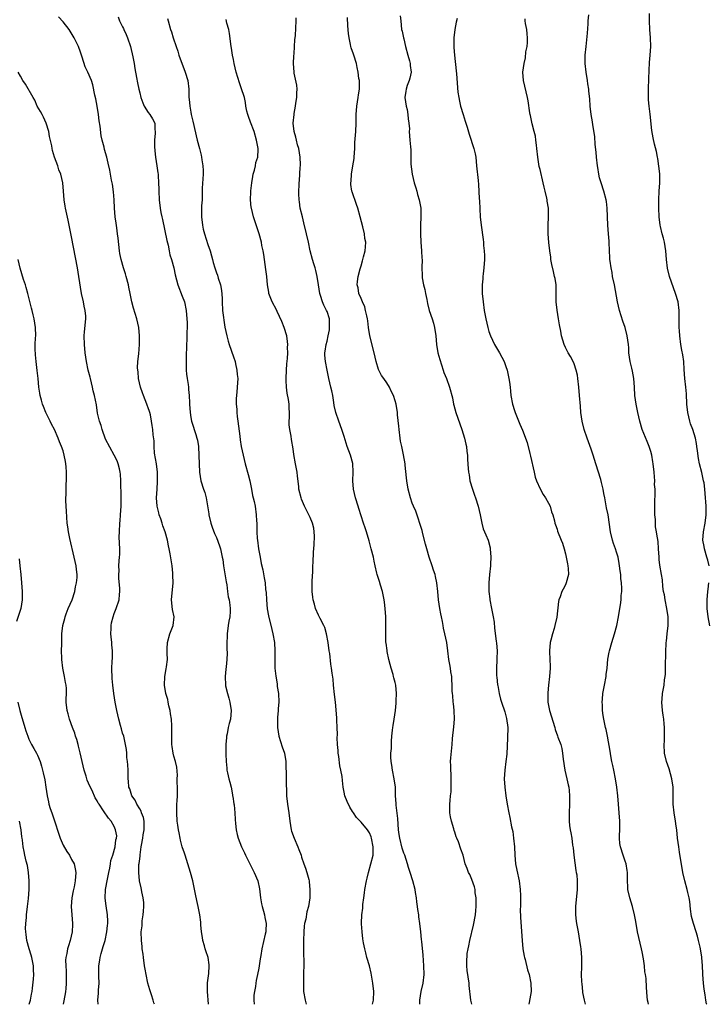
# Model space of a CAD drawing. Units: inches. Extents: x 2568000 to 2571000, y 1503000 to 1506000.
# Drawn here: x 2570025 to 2570187, y 1503000 to 1503231 of the extents above; entities that cross this region are included whole.
import ezdxf

# ---------------------------------------------------------------- set-up
doc = ezdxf.new("R2010")
doc.units = ezdxf.units.IN
doc.header["$MEASUREMENT"] = 0
doc.layers.add('LD25681503_10ft', color=72, linetype='Continuous')

msp = doc.modelspace()

# ---------------------------------------------------------------- linework, layer by layer
at = {"layer": 'LD25681503_10ft'}
for points, elevation in [([(2570186.14, 1503000), (2570186.12, 1503000.12), (2570185.95, 1503001), (2570185.78, 1503002.22), (2570185.56, 1503003.56), (2570185.39, 1503005), (2570185.24, 1503007), (2570185.25, 1503007.25), (2570185.19, 1503009), (2570185.03, 1503011), (2570185, 1503011.17), (2570184.6, 1503013.4), (2570184.25, 1503015), (2570183.97, 1503015.97), (2570183.69, 1503017), (2570183.01, 1503019.01), (2570182.59, 1503020.59), (2570182.35, 1503022.35), (2570182.15, 1503024.15), (2570182, 1503025), (2570181.7, 1503026.3), (2570181.56, 1503027), (2570181.01, 1503029.01), (2570180.57, 1503031), (2570179.75, 1503035.75), (2570179.57, 1503037), (2570179.31, 1503039), (2570179.11, 1503041), (2570179, 1503041.88), (2570178.85, 1503043), (2570178.52, 1503045), (2570178.3, 1503047), (2570178.28, 1503048.28), (2570178.28, 1503049.72), (2570178.25, 1503051), (2570177.99, 1503053), (2570177.3, 1503055.3), (2570176.69, 1503057), (2570176.27, 1503059), (2570176.19, 1503061), (2570176.21, 1503061.79), (2570176.26, 1503063), (2570176.27, 1503064.27), (2570176.24, 1503065), (2570176.14, 1503065.87), (2570176.04, 1503067), (2570175.92, 1503067.92), (2570175.76, 1503069), (2570175.62, 1503071), (2570175.7, 1503071.7), (2570175.78, 1503073), (2570176.13, 1503075), (2570176.26, 1503076.26), (2570176.38, 1503077), (2570176.45, 1503077.55), (2570176.5, 1503080.5), (2570176.55, 1503081.45), (2570176.55, 1503083), (2570176.6, 1503084.6), (2570176.64, 1503085), (2570176.69, 1503085.31), (2570176.86, 1503087), (2570177.1, 1503089), (2570177.1, 1503091), (2570176.8, 1503093), (2570176.38, 1503095), (2570176.22, 1503096.22), (2570176.03, 1503097), (2570175.83, 1503098.17), (2570175.74, 1503099.74), (2570175.53, 1503101), (2570175.15, 1503103.15), (2570175, 1503104.5), (2570174.95, 1503105.05), (2570174.86, 1503107), (2570174.72, 1503108.72), (2570174.43, 1503110.43), (2570174.36, 1503111), (2570174.15, 1503112.15), (2570174.1, 1503113), (2570174.1, 1503113.9), (2570173.98, 1503115), (2570173.94, 1503115.94), (2570173.96, 1503117.96), (2570174.01, 1503120.01), (2570174.01, 1503121), (2570173.92, 1503122.08), (2570173.93, 1503123), (2570173.92, 1503123.92), (2570173.77, 1503125), (2570173.57, 1503127), (2570173.47, 1503127.47), (2570173.24, 1503129), (2570173, 1503129.88), (2570172.66, 1503131), (2570172.19, 1503132.19), (2570171.02, 1503135), (2570170.43, 1503137), (2570169.99, 1503139), (2570169.84, 1503139.84), (2570169.57, 1503141), (2570169.26, 1503143), (2570169.16, 1503145), (2570169.03, 1503147), (2570168.7, 1503148.7), (2570168.54, 1503149.46), (2570168.16, 1503151), (2570167.99, 1503151.99), (2570167.89, 1503153), (2570167.82, 1503154.18), (2570167.75, 1503155), (2570167.48, 1503157), (2570166.96, 1503159), (2570166.45, 1503160.45), (2570165.67, 1503163), (2570165.22, 1503165), (2570164.46, 1503169), (2570164.06, 1503171), (2570163.92, 1503171.92), (2570163.68, 1503173), (2570163.45, 1503174.55), (2570163.41, 1503175), (2570163.41, 1503175.41), (2570163.32, 1503177), (2570163.27, 1503179), (2570163.24, 1503179.24), (2570163.11, 1503181), (2570162.93, 1503183), (2570162.76, 1503187), (2570162.58, 1503188.58), (2570162.5, 1503189), (2570162, 1503191), (2570161.34, 1503193), (2570161, 1503194.18), (2570160.79, 1503195), (2570160.54, 1503196.54), (2570160.48, 1503197), (2570160.29, 1503199), (2570160.2, 1503200.2), (2570159.99, 1503202.01), (2570159.85, 1503203.85), (2570159.43, 1503206.57), (2570159.34, 1503207.34), (2570159.04, 1503209), (2570158.79, 1503211), (2570158.68, 1503212.68), (2570158.48, 1503214.48), (2570158.46, 1503215), (2570158.25, 1503216.25), (2570158.18, 1503217), (2570157.85, 1503219), (2570157.63, 1503221), (2570157.62, 1503221.62), (2570157.63, 1503223), (2570157.81, 1503225), (2570158.16, 1503228.16), (2570158.29, 1503230.29), (2570158.28, 1503231), (2570158.44, 1503232.44)], 9910), ([(2570186.7, 1503103), (2570186.37, 1503104.37), (2570186.19, 1503105), (2570185.59, 1503107), (2570185.52, 1503107.52), (2570185.26, 1503109), (2570185.42, 1503111), (2570185.78, 1503113), (2570186, 1503115), (2570186.02, 1503116.02), (2570186.01, 1503117), (2570185.94, 1503118.06), (2570185.9, 1503119), (2570185.72, 1503121), (2570185.51, 1503122.49), (2570185.42, 1503123), (2570185.33, 1503123.33), (2570185, 1503124.91), (2570184.46, 1503127), (2570184.23, 1503128.23), (2570184.01, 1503129.99), (2570183.86, 1503131), (2570183.71, 1503131.71), (2570183.48, 1503133), (2570182.87, 1503135), (2570182.36, 1503136.36), (2570182.19, 1503137), (2570181.96, 1503138.04), (2570181.71, 1503139), (2570181.49, 1503141), (2570181.37, 1503143.37), (2570181.21, 1503145), (2570180.97, 1503147), (2570180.84, 1503149.16), (2570180.75, 1503151), (2570180.55, 1503152.55), (2570180.32, 1503153.68), (2570180.1, 1503155), (2570179.85, 1503157), (2570179.78, 1503158.22), (2570179.71, 1503159), (2570179.68, 1503159.68), (2570179.66, 1503163), (2570179.41, 1503165), (2570178.83, 1503167), (2570178.32, 1503168.32), (2570177.38, 1503171), (2570176.91, 1503172.91), (2570176.68, 1503175), (2570176.55, 1503177), (2570176.24, 1503179), (2570176.01, 1503180.01), (2570175.72, 1503181), (2570175.31, 1503182.69), (2570175.25, 1503183), (2570175, 1503185), (2570174.9, 1503187), (2570174.87, 1503189), (2570174.96, 1503191), (2570175.11, 1503193), (2570175.1, 1503195.1), (2570174.92, 1503196.92), (2570174.66, 1503198.66), (2570174.58, 1503199), (2570174.36, 1503200.36), (2570173.91, 1503202.09), (2570173.55, 1503203.55), (2570173.23, 1503205.23), (2570172.88, 1503209.12), (2570172.64, 1503211), (2570172.5, 1503212.5), (2570172.47, 1503213), (2570172.47, 1503213.53), (2570172.44, 1503215), (2570172.53, 1503217.47), (2570172.74, 1503221.26), (2570172.88, 1503223), (2570173, 1503225), (2570172.96, 1503227), (2570172.82, 1503229), (2570172.74, 1503231), (2570172.74, 1503232.74)], 9900), ([(2570069.17, 1503000), (2570068.9, 1503003), (2570068.94, 1503005.05), (2570069.21, 1503007.21), (2570069.31, 1503009), (2570069.29, 1503009.29), (2570069.04, 1503011), (2570068.53, 1503012.53), (2570068.4, 1503013), (2570068.23, 1503013.77), (2570067.85, 1503015), (2570067.71, 1503015.71), (2570067.52, 1503017), (2570067.35, 1503018.65), (2570067.33, 1503019.33), (2570067.12, 1503021), (2570066.74, 1503023), (2570066.41, 1503024.41), (2570066.13, 1503025.87), (2570065.47, 1503029), (2570064.95, 1503031), (2570064.32, 1503033), (2570063.65, 1503035), (2570063.51, 1503035.51), (2570062.98, 1503037), (2570062.59, 1503038.59), (2570062.47, 1503039), (2570062.25, 1503040.25), (2570062.09, 1503041), (2570061.93, 1503042.07), (2570061.82, 1503043), (2570061.69, 1503045), (2570061.7, 1503045.7), (2570061.75, 1503047), (2570061.76, 1503047.76), (2570061.85, 1503049), (2570061.88, 1503050.12), (2570061.83, 1503053), (2570061.85, 1503053.85), (2570061.69, 1503055.69), (2570061.4, 1503057), (2570061, 1503058.32), (2570060.85, 1503059), (2570060.59, 1503060.59), (2570060.54, 1503061), (2570060.55, 1503061.45), (2570060.51, 1503063), (2570060.52, 1503064.52), (2570060.56, 1503065), (2570060.57, 1503065.43), (2570060.46, 1503067), (2570060.24, 1503068.24), (2570060.15, 1503069), (2570059.87, 1503070.13), (2570059.69, 1503071), (2570059.59, 1503071.59), (2570059.15, 1503073), (2570058.81, 1503075), (2570058.9, 1503077), (2570059.19, 1503078.81), (2570059.3, 1503079.3), (2570059.51, 1503081), (2570059.48, 1503082.52), (2570059.48, 1503083.48), (2570059.52, 1503085), (2570060.07, 1503087), (2570060.85, 1503089), (2570061.06, 1503091), (2570060.72, 1503092.72), (2570060.49, 1503095), (2570060.83, 1503099), (2570060.81, 1503100.81), (2570060.75, 1503101.25), (2570060.59, 1503103), (2570060.39, 1503104.39), (2570060.14, 1503105.86), (2570059.91, 1503107), (2570059.73, 1503107.73), (2570059.5, 1503109), (2570058.95, 1503111), (2570058.41, 1503112.41), (2570058.29, 1503113), (2570057.97, 1503114.03), (2570057.61, 1503115), (2570057.46, 1503115.46), (2570057.1, 1503117), (2570056.96, 1503119), (2570057.07, 1503121), (2570057.21, 1503122.79), (2570057.17, 1503125), (2570056.91, 1503127), (2570056.51, 1503129.49), (2570056.39, 1503131), (2570056.38, 1503132.38), (2570056.2, 1503133.8), (2570056.11, 1503135), (2570055.95, 1503135.95), (2570055.81, 1503137), (2570055.5, 1503138.5), (2570055.38, 1503139), (2570055.29, 1503139.29), (2570055, 1503140.1), (2570054.75, 1503140.75), (2570054.67, 1503141), (2570053.86, 1503143), (2570053.67, 1503143.67), (2570053.17, 1503145), (2570052.72, 1503147), (2570052.61, 1503148.61), (2570052.54, 1503149), (2570052.5, 1503149.5), (2570052.6, 1503151), (2570052.8, 1503152.8), (2570052.95, 1503155), (2570052.97, 1503157), (2570052.8, 1503159), (2570052.32, 1503161), (2570051.54, 1503163.54), (2570051.19, 1503165), (2570050.78, 1503167), (2570050.46, 1503168.46), (2570050.36, 1503169), (2570049.82, 1503171), (2570049.63, 1503171.63), (2570049.17, 1503173), (2570048.61, 1503175), (2570048.36, 1503176.36), (2570048.26, 1503177), (2570047.95, 1503179.95), (2570047.82, 1503181), (2570047.6, 1503182.4), (2570047.47, 1503183.47), (2570047.23, 1503185), (2570047.05, 1503187.05), (2570046.99, 1503188.99), (2570046.88, 1503190.88), (2570046.63, 1503192.63), (2570046.4, 1503193.6), (2570045.96, 1503195.96), (2570045.61, 1503197.61), (2570045.28, 1503199), (2570044.77, 1503200.77), (2570044.64, 1503201.36), (2570044.22, 1503203), (2570043.99, 1503203.99), (2570043.75, 1503206.25), (2570043.51, 1503207.51), (2570043.32, 1503209), (2570043, 1503210.95), (2570042.69, 1503212.69), (2570042.47, 1503213.53), (2570042.02, 1503216.02), (2570041.67, 1503217), (2570040.8, 1503219), (2570040.21, 1503220.21), (2570039.51, 1503222.49), (2570039, 1503223.89), (2570038.73, 1503224.73), (2570038.62, 1503225), (2570038.24, 1503225.76), (2570037.65, 1503227), (2570036.4, 1503229), (2570035, 1503230.8), (2570033.97, 1503231.97)], 10000), ([(2570047.93, 1503231.93), (2570048.27, 1503231), (2570049, 1503229.62), (2570049.2, 1503229.2), (2570049.26, 1503229), (2570049.81, 1503227.81), (2570050.12, 1503227), (2570050.83, 1503225), (2570051.41, 1503222.59), (2570051.7, 1503221), (2570051.86, 1503219.86), (2570052.28, 1503217.72), (2570052.47, 1503216.47), (2570052.79, 1503215), (2570053, 1503214.13), (2570053.3, 1503213), (2570053.74, 1503211.74), (2570054.07, 1503211), (2570055, 1503209.51), (2570055.37, 1503209), (2570056.02, 1503208.02), (2570056.54, 1503207), (2570056.53, 1503205.47), (2570056.64, 1503205), (2570056.67, 1503204.67), (2570056.47, 1503203), (2570056.48, 1503201.52), (2570056.53, 1503200.53), (2570056.74, 1503199), (2570057.05, 1503197), (2570057.29, 1503195.29), (2570057.3, 1503195), (2570057.3, 1503194.7), (2570057.44, 1503193), (2570057.51, 1503191.51), (2570057.51, 1503191), (2570057.57, 1503189), (2570057.78, 1503187), (2570057.96, 1503186.04), (2570058.19, 1503185), (2570058.35, 1503184.35), (2570059.39, 1503179.39), (2570059.65, 1503178.35), (2570059.93, 1503177), (2570060.09, 1503176.09), (2570060.44, 1503175), (2570060.98, 1503173.02), (2570061.35, 1503171.35), (2570061.98, 1503169), (2570063, 1503166.37), (2570063.5, 1503165), (2570063.93, 1503163), (2570064.1, 1503161), (2570064.14, 1503160.14), (2570064.14, 1503159), (2570064.07, 1503157.92), (2570064.09, 1503157), (2570064.07, 1503156.07), (2570064.01, 1503155), (2570063.9, 1503151.9), (2570063.89, 1503151), (2570063.93, 1503150.07), (2570063.93, 1503149), (2570063.99, 1503147.99), (2570064.14, 1503147), (2570064.4, 1503145.6), (2570064.44, 1503145), (2570064.43, 1503144.43), (2570064.62, 1503143), (2570064.68, 1503141.32), (2570064.67, 1503141), (2570064.82, 1503139), (2570065, 1503137.85), (2570065.18, 1503137), (2570065.61, 1503135.61), (2570065.82, 1503135), (2570066.16, 1503133.84), (2570066.44, 1503133), (2570066.56, 1503132.56), (2570066.77, 1503131), (2570066.91, 1503128.91), (2570066.97, 1503127), (2570067.07, 1503125), (2570067.37, 1503123), (2570067.98, 1503121), (2570068.26, 1503120.26), (2570068.6, 1503119), (2570069.22, 1503115.22), (2570069.23, 1503115), (2570069.74, 1503113), (2570070.05, 1503112.05), (2570070.59, 1503110.59), (2570071, 1503109.65), (2570071.71, 1503107.71), (2570071.94, 1503107), (2570072.2, 1503105.8), (2570072.4, 1503105), (2570072.5, 1503104.5), (2570072.69, 1503103), (2570073.27, 1503099.27), (2570073.43, 1503098.57), (2570073.62, 1503097), (2570073.75, 1503095.75), (2570073.99, 1503095), (2570074.2, 1503093.8), (2570074.28, 1503093), (2570074.25, 1503092.25), (2570074.15, 1503091), (2570073.96, 1503090.04), (2570073.81, 1503089), (2570073.57, 1503087), (2570073.56, 1503086.44), (2570073.5, 1503085), (2570073.48, 1503083.48), (2570073.51, 1503082.49), (2570073.45, 1503081), (2570073.28, 1503079.28), (2570073.26, 1503078.74), (2570073.08, 1503077), (2570073.15, 1503075), (2570073.18, 1503074.82), (2570073.62, 1503073), (2570073.95, 1503071.95), (2570074.19, 1503071), (2570074.5, 1503069), (2570074.31, 1503067), (2570074.01, 1503065.99), (2570073.79, 1503065), (2570073.53, 1503063.53), (2570073.39, 1503063), (2570073.35, 1503062.65), (2570073.25, 1503061), (2570073.24, 1503059), (2570073.26, 1503058.74), (2570073.28, 1503057), (2570073.44, 1503055.44), (2570073.49, 1503055), (2570073.62, 1503054.38), (2570073.96, 1503053), (2570074.19, 1503052.19), (2570074.46, 1503051), (2570074.8, 1503049.2), (2570074.83, 1503049), (2570074.84, 1503048.84), (2570075.11, 1503047.11), (2570075.17, 1503046.83), (2570075.36, 1503045), (2570075.41, 1503043.41), (2570075.5, 1503042.5), (2570075.63, 1503041), (2570075.92, 1503039.92), (2570076.11, 1503039), (2570076.88, 1503037), (2570077.59, 1503035.59), (2570077.81, 1503035), (2570079.6, 1503031.6), (2570079.89, 1503031), (2570080.77, 1503029), (2570081.16, 1503027.16), (2570081.37, 1503025), (2570081.63, 1503023.63), (2570081.76, 1503023), (2570082.11, 1503021.89), (2570082.33, 1503021), (2570082.39, 1503020.39), (2570082.71, 1503019), (2570082.65, 1503017.35), (2570082.6, 1503017), (2570082.47, 1503016.47), (2570081.7, 1503013), (2570081.46, 1503011.46), (2570081.32, 1503010.68), (2570081.09, 1503009), (2570081, 1503008.46), (2570080.7, 1503007), (2570080.38, 1503005.62), (2570080.26, 1503005), (2570080.16, 1503004.16), (2570079.95, 1503003), (2570079.83, 1503002.17), (2570079.81, 1503001), (2570079.86, 1503000)], 9990), ([(2570059.54, 1503231.54), (2570059.68, 1503231), (2570060.25, 1503229), (2570060.45, 1503228.45), (2570060.89, 1503227), (2570061.54, 1503225), (2570061.92, 1503223.92), (2570062.22, 1503223), (2570063.7, 1503219), (2570064.28, 1503217), (2570064.5, 1503215), (2570064.55, 1503213), (2570064.61, 1503212.61), (2570064.75, 1503211), (2570065, 1503209.57), (2570065.12, 1503209), (2570065.48, 1503207.48), (2570066.5, 1503203), (2570067.03, 1503201), (2570067.47, 1503199.47), (2570067.55, 1503199), (2570067.61, 1503198.39), (2570067.86, 1503197), (2570067.9, 1503195.9), (2570067.88, 1503195), (2570067.7, 1503191.7), (2570067.68, 1503191), (2570067.69, 1503190.31), (2570067.64, 1503189), (2570067.55, 1503187.55), (2570067.55, 1503186.45), (2570067.52, 1503185), (2570067.72, 1503183), (2570067.92, 1503182.08), (2570068.18, 1503181), (2570069, 1503178.51), (2570069.53, 1503177), (2570069.84, 1503175.84), (2570070.09, 1503175), (2570070.27, 1503174.27), (2570070.62, 1503173), (2570071, 1503171.86), (2570071.25, 1503171.25), (2570071.44, 1503170.56), (2570071.97, 1503169), (2570072.15, 1503168.15), (2570072.3, 1503167), (2570072.33, 1503165.67), (2570072.38, 1503165), (2570072.47, 1503163), (2570072.67, 1503161.33), (2570072.72, 1503160.72), (2570073.03, 1503159.03), (2570073.46, 1503157), (2570073.77, 1503155.77), (2570073.99, 1503155), (2570075, 1503152.13), (2570075.38, 1503151), (2570075.51, 1503150.49), (2570075.84, 1503149), (2570075.91, 1503147.91), (2570076.02, 1503147), (2570075.98, 1503146.02), (2570075.92, 1503145), (2570075.81, 1503143.81), (2570075.66, 1503142.34), (2570075.66, 1503141), (2570075.82, 1503139.82), (2570075.83, 1503139), (2570075.91, 1503138.09), (2570076.08, 1503137), (2570076.53, 1503133.47), (2570076.6, 1503132.6), (2570076.86, 1503131), (2570077.27, 1503129), (2570077.77, 1503127), (2570078.46, 1503124.46), (2570078.83, 1503123), (2570079.26, 1503121), (2570079.52, 1503119.52), (2570079.68, 1503119), (2570079.89, 1503118.11), (2570080.08, 1503117), (2570080.38, 1503115), (2570080.45, 1503113.55), (2570080.5, 1503113), (2570080.52, 1503112.52), (2570080.51, 1503111), (2570080.6, 1503109.4), (2570080.63, 1503109), (2570080.93, 1503107), (2570081.31, 1503105), (2570081.54, 1503103.54), (2570081.91, 1503102.09), (2570082.2, 1503100.2), (2570082.43, 1503099), (2570082.56, 1503097.44), (2570082.71, 1503096.71), (2570082.74, 1503095), (2570082.92, 1503092.92), (2570083.22, 1503091.22), (2570084.05, 1503088.05), (2570084.3, 1503087), (2570084.63, 1503085), (2570084.75, 1503083), (2570084.73, 1503081), (2570084.77, 1503079), (2570084.94, 1503077.06), (2570085.25, 1503075.25), (2570085.31, 1503074.69), (2570085.58, 1503073), (2570085.65, 1503071), (2570085.51, 1503069.51), (2570085.49, 1503069), (2570085.35, 1503067.35), (2570085.35, 1503067), (2570085.38, 1503065), (2570085.68, 1503063), (2570086.48, 1503060.48), (2570087.01, 1503059.01), (2570087.3, 1503057), (2570087.51, 1503049), (2570087.72, 1503047), (2570088, 1503045), (2570088.23, 1503043), (2570088.58, 1503041), (2570088.67, 1503040.67), (2570089.28, 1503039), (2570090.17, 1503037), (2570090.35, 1503036.35), (2570090.89, 1503035), (2570091, 1503034.6), (2570091.55, 1503033), (2570091.97, 1503031.97), (2570092.25, 1503031), (2570092.68, 1503029.32), (2570092.78, 1503029), (2570092.8, 1503028.8), (2570092.99, 1503027), (2570092.94, 1503025), (2570092.65, 1503023), (2570092.27, 1503021.73), (2570092, 1503020), (2570091.73, 1503019), (2570091.63, 1503018.37), (2570091.52, 1503017), (2570091.45, 1503015), (2570091.43, 1503011.43), (2570091.51, 1503010.49), (2570091.51, 1503009), (2570091.47, 1503007.47), (2570091.5, 1503007), (2570091.5, 1503006.5), (2570091.43, 1503005), (2570091.49, 1503003), (2570091.85, 1503001), (2570092.1, 1503000)], 9980), ([(2570107.64, 1503000), (2570107.88, 1503001), (2570107.96, 1503003), (2570107.71, 1503005), (2570107.33, 1503007.33), (2570106.96, 1503009), (2570106.37, 1503011), (2570106.1, 1503012.1), (2570105.83, 1503013), (2570105.57, 1503014.43), (2570105.41, 1503015.41), (2570105.22, 1503017), (2570105.09, 1503018.91), (2570105.07, 1503019.07), (2570105.18, 1503021), (2570105.42, 1503022.58), (2570105.42, 1503023.42), (2570105.63, 1503025), (2570105.82, 1503026.18), (2570105.9, 1503027), (2570106.29, 1503029), (2570106.39, 1503029.61), (2570106.74, 1503031), (2570107.3, 1503033), (2570107.8, 1503035), (2570107.79, 1503035.79), (2570107.84, 1503037), (2570107.45, 1503039), (2570107.35, 1503039.35), (2570107, 1503040.27), (2570106.5, 1503041), (2570105, 1503042.81), (2570103.9, 1503043.9), (2570103.18, 1503045), (2570103, 1503045.3), (2570102.33, 1503046.33), (2570101.68, 1503047.68), (2570101.17, 1503049), (2570101, 1503049.8), (2570100.76, 1503051), (2570100.59, 1503052.59), (2570100.52, 1503053.48), (2570100.26, 1503055), (2570100.02, 1503056.02), (2570099.75, 1503058.25), (2570099.64, 1503059), (2570099.61, 1503059.61), (2570099.48, 1503061), (2570099.4, 1503062.6), (2570099.42, 1503063.42), (2570099.38, 1503065), (2570099.28, 1503066.72), (2570099.26, 1503067.26), (2570098.94, 1503071), (2570098.74, 1503072.74), (2570098.53, 1503075), (2570098.41, 1503076.41), (2570098.22, 1503077.78), (2570098.07, 1503079), (2570097.91, 1503079.91), (2570097.62, 1503082.39), (2570097.51, 1503083), (2570097.24, 1503085), (2570096.88, 1503087), (2570096.48, 1503088.48), (2570096.24, 1503089), (2570095.37, 1503090.63), (2570095, 1503091.39), (2570094.32, 1503093), (2570094.01, 1503094.01), (2570093.77, 1503095), (2570093.65, 1503095.65), (2570093.5, 1503097), (2570093.5, 1503098.5), (2570093.47, 1503099), (2570093.48, 1503099.48), (2570093.63, 1503101.63), (2570093.69, 1503103), (2570093.75, 1503103.75), (2570093.79, 1503106.21), (2570093.96, 1503107.96), (2570094.01, 1503110.01), (2570093.98, 1503111), (2570093.86, 1503111.86), (2570093.6, 1503113), (2570093, 1503114.34), (2570092.72, 1503115), (2570091.73, 1503117), (2570091, 1503118.68), (2570090.88, 1503119), (2570090.4, 1503121), (2570090.35, 1503121.65), (2570090.06, 1503124.06), (2570089.99, 1503125), (2570089.62, 1503127), (2570089.16, 1503129.16), (2570089, 1503130.45), (2570088.67, 1503132.67), (2570088.54, 1503133.46), (2570088.25, 1503135), (2570088.12, 1503136.12), (2570088.11, 1503137), (2570088.16, 1503137.84), (2570088.17, 1503139), (2570088.07, 1503140.07), (2570088.06, 1503141), (2570087.94, 1503142.06), (2570087.59, 1503143.59), (2570087.47, 1503145), (2570087.43, 1503146.57), (2570087.4, 1503147), (2570087.48, 1503149), (2570087.57, 1503150.43), (2570087.71, 1503151.71), (2570087.77, 1503153), (2570087.73, 1503154.27), (2570087.78, 1503155), (2570087.74, 1503155.74), (2570087.53, 1503157), (2570086.96, 1503159), (2570086.37, 1503160.37), (2570085.26, 1503162.74), (2570085.11, 1503163.11), (2570084.14, 1503165), (2570083.36, 1503167), (2570083.3, 1503167.3), (2570082.99, 1503168.99), (2570082.82, 1503171), (2570082.64, 1503172.64), (2570082.13, 1503176.13), (2570081.98, 1503177), (2570081.71, 1503178.29), (2570081.58, 1503179), (2570081.05, 1503181), (2570080.01, 1503184.01), (2570079.69, 1503185), (2570079.22, 1503187), (2570079.19, 1503187.19), (2570079.02, 1503189), (2570079.11, 1503190.89), (2570079.09, 1503191.09), (2570079.32, 1503193), (2570079.57, 1503194.43), (2570079.66, 1503195), (2570079.97, 1503195.97), (2570080.18, 1503197), (2570080.24, 1503197.76), (2570080.71, 1503199), (2570080.83, 1503200.83), (2570080.81, 1503201), (2570080.45, 1503203), (2570079.89, 1503205), (2570079, 1503207.24), (2570078.52, 1503208.52), (2570078.36, 1503209), (2570078.18, 1503209.82), (2570077.96, 1503211), (2570077.87, 1503211.87), (2570077.61, 1503213), (2570077.48, 1503213.48), (2570077, 1503214.83), (2570076.47, 1503216.47), (2570075.68, 1503219), (2570075.19, 1503221), (2570075, 1503221.98), (2570074.82, 1503223), (2570074.59, 1503224.59), (2570074.51, 1503225), (2570074.07, 1503228.07), (2570073.9, 1503229), (2570073.5, 1503230.5), (2570073.31, 1503231.31)], 9970), ([(2570118.82, 1503000), (2570118.81, 1503001), (2570119.09, 1503003), (2570119.53, 1503005), (2570119.78, 1503007), (2570119.75, 1503009), (2570119.56, 1503011.56), (2570119.23, 1503014.77), (2570119.2, 1503015.2), (2570119.03, 1503017), (2570118.82, 1503019), (2570118.58, 1503020.58), (2570118.52, 1503021), (2570118.31, 1503022.31), (2570118.21, 1503023), (2570118.09, 1503024.09), (2570117.96, 1503025), (2570117.75, 1503026.25), (2570117.65, 1503027), (2570117.13, 1503029), (2570116.49, 1503031), (2570116.11, 1503032.11), (2570115.9, 1503033), (2570115.22, 1503035), (2570115, 1503035.52), (2570114.66, 1503036.66), (2570114.05, 1503039), (2570113.92, 1503039.92), (2570113.79, 1503041), (2570113.69, 1503042.31), (2570113.62, 1503043.62), (2570113.2, 1503046.8), (2570113.19, 1503047.19), (2570113.08, 1503049), (2570113.03, 1503051.03), (2570112.77, 1503053), (2570112.33, 1503055), (2570112.19, 1503056.2), (2570112.02, 1503057), (2570111.96, 1503058.04), (2570112.01, 1503059), (2570112.13, 1503060.13), (2570112.15, 1503061.85), (2570112.24, 1503063), (2570112.4, 1503064.4), (2570112.44, 1503065), (2570112.51, 1503065.49), (2570112.78, 1503067), (2570113.09, 1503069), (2570113.26, 1503070.74), (2570113.26, 1503071.26), (2570113.33, 1503073), (2570113.16, 1503075), (2570113, 1503075.6), (2570112.69, 1503076.69), (2570112.63, 1503077), (2570112.5, 1503077.5), (2570112.02, 1503079), (2570111.83, 1503079.83), (2570111.53, 1503081), (2570111.12, 1503082.88), (2570111.1, 1503083.1), (2570110.85, 1503084.85), (2570110.81, 1503085), (2570110.77, 1503086.77), (2570110.76, 1503087), (2570110.82, 1503088.82), (2570110.82, 1503091), (2570110.67, 1503093), (2570110.46, 1503094.46), (2570110.41, 1503095), (2570110, 1503097), (2570109.56, 1503098.44), (2570109.32, 1503099.32), (2570108.76, 1503101), (2570108.7, 1503101.3), (2570108.29, 1503103), (2570108.06, 1503104.06), (2570107.88, 1503105), (2570107.39, 1503107), (2570107.3, 1503107.3), (2570106.88, 1503108.88), (2570106.23, 1503111), (2570105.91, 1503111.91), (2570105.59, 1503113), (2570104.46, 1503116.46), (2570104.3, 1503117), (2570103.67, 1503119), (2570103.18, 1503121), (2570103.01, 1503123), (2570103.11, 1503125), (2570103.03, 1503127.03), (2570102.47, 1503129), (2570101.71, 1503131), (2570101, 1503133.35), (2570100.48, 1503135), (2570099.76, 1503137), (2570099.06, 1503139.06), (2570098.68, 1503140.68), (2570098.61, 1503141.39), (2570098.32, 1503143), (2570098.08, 1503144.08), (2570097.92, 1503145), (2570097.45, 1503147), (2570097.01, 1503149), (2570096.6, 1503151), (2570096.49, 1503152.49), (2570096.5, 1503153), (2570096.59, 1503153.41), (2570096.81, 1503155), (2570097, 1503155.75), (2570097.28, 1503157), (2570097.54, 1503158.46), (2570097.6, 1503159), (2570097.54, 1503161), (2570097, 1503162.74), (2570096.9, 1503163), (2570096.21, 1503164.21), (2570095.94, 1503165), (2570095.47, 1503166.53), (2570095.29, 1503167), (2570094.95, 1503169.05), (2570094.68, 1503171), (2570094.38, 1503172.38), (2570094.18, 1503173), (2570093.91, 1503173.91), (2570093.55, 1503175), (2570093.05, 1503177), (2570092.64, 1503179), (2570092.2, 1503181), (2570091.58, 1503183.58), (2570091.19, 1503185), (2570090.72, 1503187), (2570090.52, 1503188.52), (2570090.44, 1503189), (2570090.4, 1503190.4), (2570090.35, 1503191), (2570090.42, 1503192.42), (2570090.42, 1503193), (2570090.49, 1503193.51), (2570090.6, 1503195), (2570090.68, 1503196.68), (2570090.75, 1503197), (2570090.78, 1503197.22), (2570090.7, 1503199), (2570090.37, 1503201), (2570090.07, 1503201.93), (2570089.79, 1503203), (2570089.67, 1503203.67), (2570089.25, 1503205), (2570089.07, 1503207), (2570089.26, 1503209), (2570089.3, 1503209.3), (2570089.61, 1503211), (2570089.7, 1503211.7), (2570089.91, 1503213), (2570089.9, 1503214.1), (2570089.96, 1503215), (2570089.89, 1503215.89), (2570089.28, 1503218.72), (2570089.24, 1503219), (2570089.1, 1503221), (2570089.18, 1503222.82), (2570089.24, 1503223.24), (2570089.36, 1503225), (2570089.44, 1503226.56), (2570089.55, 1503227.55), (2570089.74, 1503231), (2570089.72, 1503231.72)], 9960), ([(2570130.99, 1503000), (2570130.79, 1503001), (2570130.4, 1503004.4), (2570130.35, 1503005), (2570129.93, 1503007.93), (2570129.84, 1503009), (2570129.81, 1503009.81), (2570129.92, 1503011.92), (2570130.1, 1503013), (2570130.28, 1503013.72), (2570130.49, 1503015), (2570131.39, 1503018.61), (2570131.84, 1503021), (2570131.96, 1503022.04), (2570132.03, 1503023), (2570132.04, 1503024.04), (2570132.02, 1503025), (2570131.8, 1503026.2), (2570131.74, 1503027), (2570131.63, 1503027.63), (2570131, 1503029.33), (2570130.49, 1503030.49), (2570130.2, 1503031), (2570129.89, 1503031.89), (2570129.46, 1503033), (2570128.93, 1503035), (2570128.43, 1503036.43), (2570127.85, 1503038.15), (2570127.49, 1503039), (2570127.33, 1503039.33), (2570127, 1503040.43), (2570126.85, 1503040.85), (2570126.76, 1503041.24), (2570126.22, 1503043), (2570126.01, 1503044.01), (2570125.86, 1503045), (2570125.83, 1503045.83), (2570125.84, 1503047), (2570125.89, 1503047.89), (2570126.02, 1503049), (2570126.1, 1503049.9), (2570126.16, 1503051), (2570126.17, 1503052.17), (2570126.16, 1503053), (2570126.12, 1503054.12), (2570126.04, 1503055), (2570126.06, 1503056.06), (2570126.02, 1503057), (2570126.08, 1503057.92), (2570126.38, 1503061), (2570126.48, 1503062.48), (2570126.79, 1503065.21), (2570126.93, 1503067), (2570126.87, 1503069), (2570126.69, 1503070.69), (2570126.64, 1503071), (2570126.53, 1503072.53), (2570126.44, 1503073), (2570126.41, 1503073.59), (2570126.38, 1503075), (2570126.29, 1503076.29), (2570126.26, 1503077), (2570126.08, 1503078.08), (2570125.95, 1503079), (2570125.8, 1503079.8), (2570125.61, 1503081), (2570125.38, 1503083), (2570125.09, 1503085), (2570124.63, 1503087), (2570124.35, 1503088.35), (2570124.23, 1503089), (2570124.11, 1503089.89), (2570123.89, 1503091), (2570123.71, 1503091.71), (2570123.49, 1503093), (2570123.18, 1503095), (2570122.98, 1503097), (2570122.75, 1503099), (2570122.48, 1503100.48), (2570122.35, 1503101), (2570122.01, 1503101.99), (2570121.7, 1503103), (2570120.95, 1503105), (2570120.39, 1503107), (2570120.13, 1503108.13), (2570119.49, 1503110.51), (2570119.32, 1503111.32), (2570117.82, 1503115.82), (2570117.29, 1503117), (2570117, 1503117.72), (2570116.57, 1503119), (2570116.06, 1503121), (2570115.73, 1503123), (2570115.68, 1503123.68), (2570115.35, 1503126.65), (2570115.32, 1503127), (2570114.92, 1503129.08), (2570114.52, 1503131), (2570114.28, 1503132.28), (2570114.17, 1503133), (2570113.9, 1503135), (2570113.83, 1503135.83), (2570113.55, 1503138.45), (2570113.51, 1503139), (2570113.19, 1503141), (2570113, 1503141.73), (2570112.6, 1503143), (2570112.07, 1503144.07), (2570111.64, 1503145), (2570111, 1503146.03), (2570110.33, 1503147), (2570109.75, 1503147.75), (2570109.11, 1503149.11), (2570108.54, 1503151), (2570108.09, 1503153), (2570107.05, 1503157), (2570106.74, 1503159), (2570106.56, 1503160.56), (2570106.5, 1503161), (2570106.3, 1503161.7), (2570106.06, 1503163), (2570105.87, 1503163.87), (2570105.31, 1503165), (2570105, 1503165.83), (2570104.47, 1503167), (2570104.27, 1503168.27), (2570104.04, 1503169), (2570104.17, 1503169.83), (2570104.29, 1503171), (2570104.77, 1503172.77), (2570105, 1503173.48), (2570105.35, 1503174.65), (2570105.57, 1503175.57), (2570105.95, 1503177), (2570106.06, 1503177.94), (2570106.11, 1503179), (2570105.9, 1503179.9), (2570105.79, 1503181), (2570105.37, 1503182.63), (2570104.74, 1503185), (2570104.19, 1503187), (2570103.9, 1503187.9), (2570102.86, 1503190.86), (2570102.82, 1503191), (2570102.56, 1503192.56), (2570102.55, 1503193), (2570102.63, 1503193.37), (2570102.73, 1503195), (2570103.07, 1503197), (2570103.33, 1503198.67), (2570103.37, 1503199), (2570103.51, 1503201), (2570103.55, 1503202.45), (2570103.74, 1503205), (2570103.86, 1503207), (2570103.86, 1503209), (2570103.95, 1503211), (2570104.29, 1503213), (2570104.35, 1503213.65), (2570104.6, 1503215), (2570104.62, 1503216.62), (2570104.58, 1503217), (2570104.49, 1503217.51), (2570104.3, 1503219), (2570104.1, 1503220.1), (2570103.92, 1503221), (2570103.3, 1503223), (2570103.21, 1503223.21), (2570102.68, 1503224.68), (2570102.6, 1503225), (2570102.51, 1503225.49), (2570102.15, 1503227), (2570102.02, 1503228.02), (2570101.88, 1503229.88), (2570101.83, 1503231.83)], 9950), ([(2570114.2, 1503232.2), (2570114.3, 1503231), (2570114.51, 1503229), (2570114.61, 1503228.61), (2570114.94, 1503227), (2570115, 1503226.81), (2570115.41, 1503225), (2570115.93, 1503223), (2570116.33, 1503221.67), (2570116.49, 1503221), (2570116.51, 1503220.51), (2570116.73, 1503219), (2570116.47, 1503217.53), (2570116.3, 1503217), (2570115.83, 1503215.83), (2570115.56, 1503215), (2570115.51, 1503214.49), (2570115.27, 1503213), (2570115.58, 1503211), (2570115.78, 1503210.22), (2570116, 1503209), (2570116.01, 1503208.01), (2570116.23, 1503207), (2570116.35, 1503205.65), (2570116.31, 1503205), (2570116.46, 1503203), (2570116.58, 1503201.42), (2570116.7, 1503200.7), (2570116.68, 1503197.32), (2570116.97, 1503195), (2570117.48, 1503193), (2570117.82, 1503191.82), (2570118.04, 1503191), (2570118.26, 1503190.26), (2570118.62, 1503189), (2570119.01, 1503187), (2570119.04, 1503185), (2570118.92, 1503183), (2570118.91, 1503181), (2570118.99, 1503179), (2570119.16, 1503177), (2570119.27, 1503175.27), (2570119.29, 1503175), (2570119.27, 1503173), (2570119.31, 1503171.31), (2570119.29, 1503171), (2570119.33, 1503170.67), (2570119.64, 1503169), (2570119.94, 1503167.94), (2570120.15, 1503167), (2570120.45, 1503165.55), (2570120.62, 1503164.62), (2570121.01, 1503163.01), (2570121.67, 1503161), (2570121.97, 1503159.97), (2570122.21, 1503159), (2570122.5, 1503157), (2570122.7, 1503155), (2570123.02, 1503153), (2570123.45, 1503151.45), (2570124.27, 1503149), (2570124.43, 1503148.43), (2570125.03, 1503147), (2570125.77, 1503145), (2570126.44, 1503142.44), (2570126.7, 1503141), (2570126.78, 1503140.78), (2570127.24, 1503139), (2570128.68, 1503135), (2570129.29, 1503133), (2570129.57, 1503131.57), (2570129.75, 1503131), (2570129.83, 1503129.83), (2570129.99, 1503129), (2570130, 1503128), (2570130.11, 1503125.89), (2570130.18, 1503125), (2570130.35, 1503124.35), (2570130.54, 1503123), (2570131.13, 1503121), (2570131.64, 1503119.64), (2570131.82, 1503119), (2570132.47, 1503117), (2570132.95, 1503115), (2570133.33, 1503113), (2570133.69, 1503111.69), (2570134.26, 1503110.26), (2570134.79, 1503109), (2570135.26, 1503107.26), (2570135.31, 1503107), (2570135.49, 1503105), (2570135.41, 1503103.41), (2570135.41, 1503103), (2570135.17, 1503101), (2570134.98, 1503099), (2570134.98, 1503097), (2570135.24, 1503095.24), (2570135.25, 1503095), (2570135.63, 1503093), (2570135.82, 1503091.82), (2570135.99, 1503091), (2570136.2, 1503089.8), (2570136.35, 1503088.35), (2570136.73, 1503085.27), (2570136.82, 1503084.82), (2570136.97, 1503083), (2570136.88, 1503081.12), (2570136.9, 1503080.9), (2570136.76, 1503079), (2570136.82, 1503077.18), (2570136.85, 1503076.85), (2570137.05, 1503075.05), (2570137.09, 1503074.91), (2570137.42, 1503073), (2570137.72, 1503071.72), (2570137.95, 1503071), (2570138.72, 1503068.72), (2570139.17, 1503067.17), (2570139.44, 1503065), (2570139.39, 1503062.61), (2570139.2, 1503058.8), (2570139, 1503057), (2570138.72, 1503055), (2570138.6, 1503053), (2570138.74, 1503051), (2570139, 1503049), (2570139.28, 1503047), (2570139.65, 1503045), (2570139.92, 1503043.92), (2570140.31, 1503041.69), (2570140.59, 1503040.59), (2570140.8, 1503039), (2570140.98, 1503037), (2570141.07, 1503035.07), (2570141.27, 1503033), (2570141.55, 1503031.55), (2570142.07, 1503029), (2570142.36, 1503027), (2570142.43, 1503025.57), (2570142.44, 1503025), (2570142.41, 1503024.41), (2570142.39, 1503023), (2570142.37, 1503022.37), (2570142.39, 1503020.4), (2570142.78, 1503015), (2570143, 1503013), (2570143.29, 1503011.29), (2570143.35, 1503011), (2570143.49, 1503010.51), (2570144.09, 1503008.09), (2570144.43, 1503007), (2570144.86, 1503005), (2570144.91, 1503003), (2570144.44, 1503000.44), (2570144.34, 1503000)], 9940), ([(2570127.54, 1503231.54), (2570127.32, 1503230.68), (2570127.02, 1503229), (2570126.8, 1503227), (2570126.77, 1503225), (2570126.8, 1503224.8), (2570126.92, 1503223), (2570127.32, 1503219.32), (2570127.42, 1503218.58), (2570127.74, 1503214.26), (2570127.9, 1503213), (2570128.13, 1503212.13), (2570128.35, 1503211), (2570128.99, 1503209), (2570129.45, 1503207.45), (2570129.62, 1503207), (2570129.93, 1503206.07), (2570130.39, 1503204.39), (2570131.5, 1503201), (2570131.78, 1503199.78), (2570131.9, 1503199), (2570132.1, 1503197), (2570132.47, 1503193.53), (2570132.59, 1503192.59), (2570132.72, 1503189.28), (2570132.76, 1503188.76), (2570132.98, 1503184.98), (2570133.19, 1503183), (2570133.64, 1503179.64), (2570133.7, 1503179), (2570133.76, 1503178.25), (2570133.88, 1503177), (2570133.94, 1503175.94), (2570133.95, 1503175), (2570133.83, 1503173), (2570133.62, 1503171.62), (2570133.56, 1503171), (2570133.54, 1503170.46), (2570133.38, 1503169), (2570133.43, 1503167), (2570133.62, 1503165), (2570133.9, 1503163), (2570134.28, 1503161), (2570134.73, 1503159), (2570135, 1503158.07), (2570135.37, 1503157), (2570136.33, 1503155), (2570137.49, 1503153), (2570138.03, 1503152.03), (2570138.57, 1503151), (2570139, 1503149.86), (2570139.27, 1503149), (2570139.7, 1503147), (2570139.82, 1503146.18), (2570139.96, 1503145), (2570140.05, 1503144.05), (2570140.18, 1503143), (2570140.56, 1503141), (2570141, 1503139.51), (2570141.17, 1503139), (2570142.26, 1503136.26), (2570142.87, 1503134.87), (2570143.95, 1503131.95), (2570144.59, 1503129.41), (2570144.77, 1503128.77), (2570145.63, 1503125), (2570145.86, 1503123.86), (2570146.2, 1503123), (2570147, 1503121.11), (2570147.72, 1503119.73), (2570148.27, 1503119), (2570149, 1503117.76), (2570149.36, 1503117), (2570149.72, 1503115.72), (2570150, 1503115), (2570150.4, 1503113.6), (2570150.51, 1503113), (2570150.62, 1503112.62), (2570151, 1503111.6), (2570151.12, 1503111.13), (2570151.98, 1503109), (2570152.32, 1503108.32), (2570152.69, 1503107), (2570153, 1503105.86), (2570153.18, 1503105), (2570153.46, 1503103.46), (2570153.56, 1503103), (2570153.63, 1503102.37), (2570153.66, 1503101), (2570153.17, 1503099), (2570153, 1503098.57), (2570152.44, 1503097.56), (2570152.14, 1503097), (2570151.74, 1503095.74), (2570151.44, 1503095), (2570151.36, 1503094.64), (2570150.95, 1503090.95), (2570150.49, 1503089), (2570150.31, 1503088.31), (2570149.91, 1503087), (2570149.57, 1503085.57), (2570149.42, 1503085), (2570149.24, 1503083), (2570149.23, 1503082.77), (2570149.37, 1503079.37), (2570149.36, 1503079), (2570149.24, 1503077), (2570148.98, 1503075), (2570148.8, 1503073.2), (2570148.84, 1503071), (2570149.2, 1503069), (2570150.47, 1503065), (2570150.58, 1503064.58), (2570151.09, 1503063.09), (2570151.22, 1503062.78), (2570151.87, 1503061), (2570152.09, 1503060.09), (2570152.31, 1503059), (2570152.43, 1503057.57), (2570152.8, 1503055), (2570153.29, 1503053), (2570153.58, 1503051.58), (2570153.73, 1503051), (2570153.81, 1503050.19), (2570153.91, 1503049), (2570153.89, 1503047), (2570153.83, 1503045), (2570153.86, 1503043.86), (2570153.87, 1503043), (2570153.96, 1503042.04), (2570154.1, 1503041), (2570154.25, 1503040.25), (2570154.44, 1503039), (2570154.65, 1503037.35), (2570154.75, 1503036.75), (2570154.94, 1503035), (2570155.41, 1503031.41), (2570155.52, 1503031), (2570155.62, 1503030.38), (2570155.73, 1503029), (2570155.69, 1503027.69), (2570155.69, 1503027), (2570155.33, 1503023), (2570155.34, 1503021), (2570155.51, 1503019.51), (2570155.59, 1503019), (2570155.95, 1503017), (2570156.27, 1503015), (2570156.5, 1503013.5), (2570156.56, 1503013), (2570156.75, 1503011), (2570156.73, 1503009.27), (2570156.76, 1503008.76), (2570156.67, 1503007), (2570156.71, 1503005.29), (2570156.79, 1503004.79), (2570156.96, 1503003), (2570157, 1503002.78), (2570157.38, 1503001), (2570157.63, 1503000)], 9930), ([(2570172.49, 1503000), (2570172.41, 1503000.41), (2570172.27, 1503001), (2570172.16, 1503001.84), (2570171.98, 1503003.98), (2570171.92, 1503006.08), (2570171.79, 1503007), (2570171.64, 1503007.64), (2570171.54, 1503009), (2570171.3, 1503010.7), (2570171, 1503012.29), (2570170.86, 1503013), (2570169.93, 1503017), (2570169.47, 1503019.47), (2570169.21, 1503021), (2570168.71, 1503023), (2570168.09, 1503025), (2570167.63, 1503027), (2570167.59, 1503027.59), (2570167.53, 1503029), (2570167.55, 1503030.45), (2570167.53, 1503031), (2570167.44, 1503031.44), (2570167.2, 1503033), (2570167, 1503033.66), (2570166.52, 1503035), (2570165.87, 1503037), (2570165.76, 1503037.76), (2570165.65, 1503039), (2570165.64, 1503039.64), (2570165.72, 1503041), (2570165.77, 1503042.23), (2570165.75, 1503043), (2570165.61, 1503045), (2570165.43, 1503047), (2570165.27, 1503049), (2570165.06, 1503051), (2570164.73, 1503053), (2570164.31, 1503055), (2570164.11, 1503056.11), (2570163.89, 1503057), (2570163.61, 1503058.39), (2570163.49, 1503059.49), (2570162.86, 1503063), (2570162.54, 1503064.54), (2570162.4, 1503065), (2570161.95, 1503067), (2570161.82, 1503067.82), (2570161.68, 1503069), (2570161.64, 1503070.36), (2570161.6, 1503071), (2570161.65, 1503071.65), (2570161.78, 1503073), (2570162.16, 1503075), (2570162.5, 1503077), (2570162.54, 1503077.46), (2570162.74, 1503079), (2570162.96, 1503081.04), (2570163.25, 1503082.75), (2570163.3, 1503083), (2570163.83, 1503085), (2570164.46, 1503087), (2570165.02, 1503089), (2570165.45, 1503091), (2570165.77, 1503093), (2570165.88, 1503093.88), (2570166.05, 1503095), (2570166.07, 1503096.07), (2570166.18, 1503097), (2570166.23, 1503097.77), (2570166.15, 1503099), (2570166.01, 1503100.01), (2570165.97, 1503101), (2570165.82, 1503101.82), (2570165.7, 1503103), (2570165.57, 1503103.57), (2570165.33, 1503105), (2570165, 1503106.19), (2570164.73, 1503107), (2570164.25, 1503108.25), (2570164.02, 1503109), (2570163.53, 1503111), (2570162.99, 1503115), (2570162.65, 1503116.65), (2570162.19, 1503119), (2570162.02, 1503120.02), (2570161.83, 1503121), (2570161.43, 1503122.57), (2570161.28, 1503123.28), (2570160.14, 1503127), (2570159.5, 1503129), (2570159, 1503130.43), (2570158.06, 1503133), (2570157.38, 1503135), (2570156.87, 1503137), (2570156.6, 1503139), (2570156.5, 1503140.5), (2570156.31, 1503143), (2570156.12, 1503145), (2570155.9, 1503147), (2570155.77, 1503147.77), (2570155.53, 1503149), (2570155, 1503150.47), (2570154.78, 1503151), (2570154.15, 1503152.15), (2570153.65, 1503153), (2570153, 1503154.31), (2570152.68, 1503155), (2570152.08, 1503157), (2570151.89, 1503158.11), (2570151.6, 1503159.6), (2570151.38, 1503161), (2570151.03, 1503163.03), (2570150.82, 1503165), (2570150.78, 1503168.78), (2570150.76, 1503169), (2570150.53, 1503170.53), (2570150.43, 1503171), (2570150.13, 1503172.13), (2570149.78, 1503173.78), (2570149.58, 1503175), (2570149.52, 1503175.52), (2570149.29, 1503177), (2570149.04, 1503178.96), (2570148.88, 1503181), (2570148.9, 1503183), (2570149.01, 1503185), (2570148.97, 1503187), (2570148.7, 1503188.7), (2570148.68, 1503189), (2570148.62, 1503189.38), (2570148.25, 1503191), (2570147.99, 1503191.99), (2570147.78, 1503193), (2570147, 1503196.12), (2570146.84, 1503196.84), (2570146.51, 1503199), (2570146.29, 1503201), (2570146.17, 1503201.83), (2570146.04, 1503203), (2570145.91, 1503203.91), (2570145.65, 1503205), (2570145.17, 1503206.83), (2570144.76, 1503208.76), (2570144.69, 1503209), (2570144.62, 1503209.38), (2570144.22, 1503212.22), (2570144.06, 1503213), (2570143.13, 1503217), (2570143, 1503219), (2570143.29, 1503221), (2570143.63, 1503222.37), (2570143.71, 1503223.71), (2570143.96, 1503225), (2570144.07, 1503225.93), (2570144.07, 1503227), (2570143.97, 1503227.97), (2570143.9, 1503229), (2570143.63, 1503230.37), (2570143.53, 1503231), (2570143.5, 1503231.5)], 9920), ([(2570056.46, 1503000), (2570056.35, 1503000.35), (2570056.18, 1503001), (2570055.8, 1503002.19), (2570055.4, 1503003.4), (2570054.92, 1503005), (2570054.49, 1503007), (2570054.28, 1503008.28), (2570054.14, 1503009), (2570053.86, 1503011), (2570053.78, 1503011.78), (2570053.61, 1503013), (2570053.57, 1503013.57), (2570053.39, 1503015), (2570053.33, 1503017), (2570053.56, 1503018.44), (2570053.56, 1503019), (2570053.59, 1503019.59), (2570053.85, 1503021), (2570053.88, 1503021.88), (2570053.98, 1503023), (2570053.94, 1503023.94), (2570053.85, 1503025), (2570053.54, 1503026.46), (2570053.45, 1503027), (2570053.37, 1503027.37), (2570052.98, 1503029), (2570052.76, 1503031), (2570052.82, 1503032.82), (2570052.89, 1503033.11), (2570053, 1503034.21), (2570053.09, 1503034.91), (2570053.09, 1503035.09), (2570053.37, 1503037), (2570053.4, 1503037.4), (2570053.73, 1503039), (2570053.82, 1503039.82), (2570054.05, 1503041), (2570054.05, 1503043), (2570053.88, 1503043.88), (2570053.46, 1503045), (2570053.35, 1503045.35), (2570053, 1503045.9), (2570052.32, 1503047), (2570051.93, 1503047.93), (2570051.17, 1503049), (2570050.65, 1503050.65), (2570050.48, 1503051), (2570050.39, 1503052.39), (2570050.3, 1503053), (2570050.27, 1503053.73), (2570050.27, 1503055), (2570050.23, 1503056.23), (2570050.15, 1503057), (2570050, 1503058), (2570049.95, 1503059), (2570049.88, 1503059.88), (2570049.69, 1503061), (2570049.24, 1503063), (2570049, 1503063.71), (2570048.7, 1503064.7), (2570048.51, 1503065.49), (2570048.08, 1503067), (2570047.63, 1503069), (2570047.26, 1503071), (2570046.96, 1503073), (2570046.72, 1503075), (2570046.57, 1503076.57), (2570046.51, 1503077), (2570046.49, 1503078.49), (2570046.45, 1503079), (2570046.56, 1503080.56), (2570046.6, 1503081.4), (2570046.63, 1503083), (2570046.46, 1503084.46), (2570046.44, 1503085), (2570046.3, 1503086.3), (2570046.25, 1503087), (2570046.31, 1503088.31), (2570046.31, 1503089), (2570046.39, 1503089.61), (2570046.74, 1503091), (2570047, 1503091.77), (2570047.48, 1503093), (2570048.15, 1503095), (2570048.24, 1503096.24), (2570048.35, 1503097), (2570048.35, 1503097.65), (2570048.1, 1503100.1), (2570048.09, 1503101), (2570048.15, 1503101.85), (2570048.13, 1503103), (2570048.19, 1503104.19), (2570048.28, 1503105), (2570048.31, 1503105.69), (2570048.33, 1503107), (2570048.29, 1503108.29), (2570048.21, 1503109.79), (2570048.23, 1503111), (2570048.36, 1503113), (2570048.42, 1503113.58), (2570048.53, 1503115), (2570048.63, 1503117), (2570048.62, 1503117.38), (2570048.63, 1503120.63), (2570048.56, 1503121.44), (2570048.58, 1503123), (2570048.52, 1503124.52), (2570048.45, 1503125), (2570048.23, 1503125.77), (2570047.97, 1503127), (2570047.7, 1503127.7), (2570047, 1503128.97), (2570045, 1503132.79), (2570044.18, 1503135), (2570043.93, 1503135.93), (2570043.54, 1503137), (2570043.1, 1503138.9), (2570042.82, 1503140.82), (2570042.4, 1503143), (2570042.11, 1503144.11), (2570041.92, 1503145), (2570041.42, 1503147), (2570041.35, 1503147.35), (2570040.93, 1503149), (2570040.5, 1503151), (2570040.2, 1503153), (2570040.01, 1503155), (2570039.98, 1503157), (2570040.04, 1503157.96), (2570040.34, 1503161), (2570040.32, 1503161.68), (2570040.21, 1503163), (2570039.97, 1503163.97), (2570039.78, 1503165), (2570039.34, 1503167), (2570038.71, 1503171), (2570038.36, 1503173), (2570037, 1503180.27), (2570036.21, 1503184.21), (2570035.72, 1503186.28), (2570035.57, 1503187), (2570035.51, 1503187.51), (2570035.23, 1503189), (2570035.09, 1503191), (2570034.93, 1503193), (2570034.47, 1503195), (2570034.05, 1503196.05), (2570033.76, 1503197), (2570033.03, 1503199.03), (2570032.54, 1503200.54), (2570032.43, 1503201), (2570032.33, 1503201.67), (2570031.85, 1503203.85), (2570031.63, 1503205), (2570031.01, 1503207.01), (2570030.42, 1503208.42), (2570030.09, 1503209), (2570029.73, 1503209.73), (2570028.94, 1503211), (2570028.36, 1503212.36), (2570027.97, 1503213), (2570026.17, 1503216.17), (2570025.55, 1503217), (2570025, 1503218.01), (2570024.49, 1503219)], 10010), ([(2570043.24, 1503000), (2570043.2, 1503001), (2570043.36, 1503002.64), (2570043.35, 1503003.36), (2570043.47, 1503005), (2570043.42, 1503006.58), (2570043.37, 1503007.37), (2570043.38, 1503009), (2570043.65, 1503010.35), (2570043.72, 1503011), (2570043.96, 1503011.96), (2570044.45, 1503013.55), (2570044.86, 1503015), (2570045.32, 1503017), (2570045.46, 1503018.54), (2570045.51, 1503019), (2570045.51, 1503019.51), (2570045.44, 1503021), (2570045.14, 1503023.14), (2570044.91, 1503024.91), (2570044.96, 1503027), (2570045.41, 1503029.41), (2570045.74, 1503031), (2570045.98, 1503031.98), (2570046.15, 1503033), (2570046.25, 1503033.75), (2570046.7, 1503035), (2570047.25, 1503037), (2570047.39, 1503038.61), (2570047.53, 1503039), (2570047.6, 1503039.6), (2570047.33, 1503041), (2570047, 1503041.73), (2570046.29, 1503043), (2570045.69, 1503043.69), (2570044.52, 1503045.48), (2570043.46, 1503047), (2570043.26, 1503047.26), (2570043, 1503047.77), (2570042.53, 1503048.53), (2570041.8, 1503050.2), (2570041.28, 1503051.28), (2570041, 1503051.98), (2570040.68, 1503052.68), (2570040.4, 1503053.6), (2570039.93, 1503055), (2570039.05, 1503059.05), (2570038.65, 1503060.65), (2570038.53, 1503061), (2570038.22, 1503062.22), (2570037.93, 1503063), (2570037.73, 1503063.73), (2570037.25, 1503065), (2570036.53, 1503067), (2570036.21, 1503068.21), (2570035.94, 1503069), (2570035.71, 1503071), (2570035.7, 1503071.7), (2570035.78, 1503073), (2570035.78, 1503074.22), (2570035.7, 1503075), (2570035.56, 1503075.56), (2570035.34, 1503077), (2570034.93, 1503079), (2570034.7, 1503081), (2570034.69, 1503081.31), (2570034.66, 1503083), (2570034.7, 1503084.7), (2570034.69, 1503085.31), (2570034.75, 1503087), (2570034.98, 1503089), (2570035.4, 1503090.6), (2570035.47, 1503091), (2570035.73, 1503091.73), (2570036.22, 1503093), (2570037.11, 1503095), (2570037.79, 1503097), (2570037.96, 1503098.04), (2570038.19, 1503099), (2570038.29, 1503100.29), (2570038.28, 1503101), (2570038.18, 1503102.18), (2570038.05, 1503103), (2570037.62, 1503105), (2570036.61, 1503109.39), (2570036.28, 1503111), (2570036.14, 1503112.14), (2570036, 1503113), (2570035.82, 1503115.82), (2570035.69, 1503118.31), (2570035.68, 1503119), (2570035.72, 1503119.72), (2570035.72, 1503121), (2570035.76, 1503122.24), (2570035.81, 1503123), (2570035.8, 1503125), (2570035.73, 1503126.27), (2570035.67, 1503127), (2570035.55, 1503127.55), (2570035.3, 1503129), (2570035, 1503129.98), (2570034.65, 1503131), (2570034.14, 1503132.14), (2570033.89, 1503133), (2570033.03, 1503135), (2570032.29, 1503136.29), (2570031.98, 1503137), (2570030.94, 1503139), (2570030.41, 1503140.41), (2570030.15, 1503141), (2570029.94, 1503141.94), (2570029.6, 1503143), (2570029.55, 1503143.55), (2570029.32, 1503145), (2570029.14, 1503147), (2570028.9, 1503148.9), (2570028.66, 1503151), (2570028.56, 1503152.56), (2570028.51, 1503153), (2570028.48, 1503153.52), (2570028.49, 1503155), (2570028.57, 1503156.57), (2570028.58, 1503157), (2570028.55, 1503159), (2570028.23, 1503161), (2570028.01, 1503161.99), (2570027.74, 1503163), (2570027.57, 1503163.57), (2570026.73, 1503167), (2570026.37, 1503168.37), (2570026.17, 1503169), (2570025.75, 1503170.25), (2570024.96, 1503172.96), (2570024.49, 1503175)], 10020), ([(2570024.66, 1503104.66), (2570024.87, 1503103), (2570025.08, 1503101), (2570025.26, 1503099), (2570025.41, 1503097), (2570025.42, 1503095.42), (2570025.44, 1503095), (2570025.1, 1503093), (2570024.09, 1503089.91)], 10030), ([(2570186.87, 1503088.87), (2570186.48, 1503091), (2570186.26, 1503093), (2570186.27, 1503095), (2570186.41, 1503097), (2570186.46, 1503097.54), (2570186.67, 1503099)], 9900), ([(2570024.36, 1503071), (2570024.83, 1503069), (2570025.36, 1503067.36), (2570025.66, 1503066.33), (2570026.05, 1503065), (2570026.24, 1503064.24), (2570026.7, 1503063), (2570027, 1503062.25), (2570027.62, 1503061), (2570028.13, 1503060.13), (2570028.76, 1503059), (2570029, 1503058.51), (2570029.6, 1503057), (2570029.97, 1503055.97), (2570030.18, 1503055), (2570030.35, 1503054.35), (2570030.7, 1503052.7), (2570030.98, 1503050.98), (2570031.24, 1503049), (2570031.56, 1503047.56), (2570031.67, 1503047), (2570031.98, 1503046.02), (2570032.35, 1503045), (2570032.54, 1503044.54), (2570033, 1503043.08), (2570034, 1503040), (2570034.31, 1503039), (2570035, 1503037.38), (2570035.91, 1503035.91), (2570036.52, 1503035), (2570037, 1503034.05), (2570037.58, 1503033), (2570037.81, 1503031.81), (2570038.03, 1503031), (2570037.88, 1503029), (2570037.63, 1503027.63), (2570037.48, 1503027), (2570037.37, 1503026.63), (2570037.09, 1503025), (2570036.94, 1503023), (2570037.07, 1503021), (2570037.23, 1503019), (2570037.23, 1503018.77), (2570037.15, 1503017), (2570036.69, 1503015), (2570036.26, 1503013.74), (2570036.06, 1503013), (2570035.91, 1503011.91), (2570035.68, 1503011), (2570035.61, 1503010.39), (2570035.67, 1503009), (2570035.76, 1503007.76), (2570035.77, 1503005), (2570035.63, 1503003.63), (2570035.58, 1503003), (2570035.51, 1503002.49), (2570034.99, 1503000)], 10030), ([(2570027.01, 1503000), (2570027.35, 1503001), (2570027.59, 1503002.41), (2570027.72, 1503003), (2570027.8, 1503003.8), (2570028.07, 1503005.93), (2570028.12, 1503007), (2570028.05, 1503008.05), (2570028.04, 1503009), (2570027.67, 1503011), (2570027.53, 1503011.53), (2570027.01, 1503013), (2570026.47, 1503015), (2570026.36, 1503016.36), (2570026.26, 1503017), (2570026.22, 1503017.78), (2570026.29, 1503019), (2570026.42, 1503020.42), (2570026.44, 1503021), (2570026.65, 1503023), (2570026.86, 1503024.86), (2570027.03, 1503027), (2570027.05, 1503029), (2570026.9, 1503031), (2570026.63, 1503032.63), (2570026.36, 1503033.64), (2570026.06, 1503035), (2570025.9, 1503035.9), (2570025.66, 1503037), (2570025.47, 1503038.53), (2570025.41, 1503039), (2570025.34, 1503039.34), (2570025.16, 1503041), (2570024.74, 1503043)], 10040)]:
    msp.add_lwpolyline(points, dxfattribs=dict(at, elevation=elevation))

doc.saveas('drawing.dxf')
